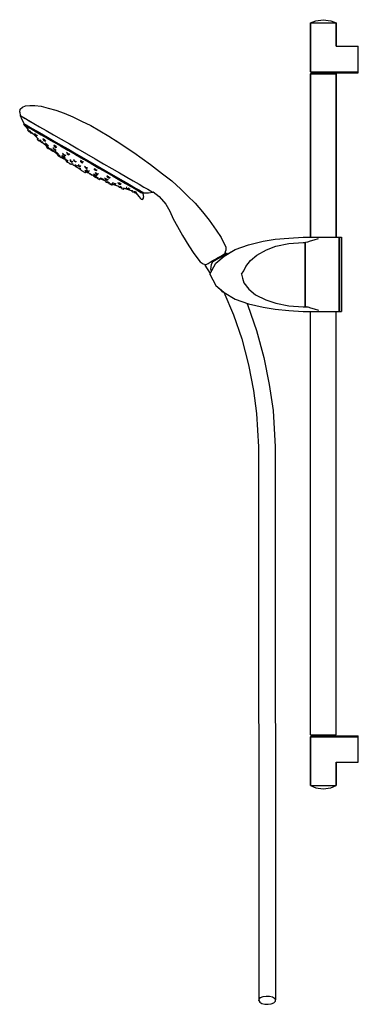
# Model space of a CAD drawing. Extents: x 0 to 319, y 0 to 928.
import ezdxf

# ---------------------------------------------------------------- set-up
doc = ezdxf.new("R2010")
doc.units = 0
doc.header["$MEASUREMENT"] = 0
doc.layers.get('0').update_dxf_attribs({"linetype": 'CONTINUOUS'})

msp = doc.modelspace()

# ---------------------------------------------------------------- linework, layer by layer
for p, q in [((274.14, 925.06), (279.14, 927.06)), ((274.14, 879.06), (274.14, 925.06)), ((274.14, 925.06), (274.14, 879.06)), ((274.14, 925.06), (274.54, 925.06)), ((274.54, 925.06), (275.74, 925.06)), ((275.74, 925.06), (277.64, 925.06)), ((277.64, 925.06), (280.14, 925.06)), ((279.14, 927.06), (286.14, 928.06)), ((280.14, 925.06), (283.04, 925.06)), ((283.04, 925.06), (286.14, 925.06)), ((286.14, 928.06), (293.14, 927.06)), ((286.14, 925.06), (289.24, 925.06)), ((289.24, 925.06), (292.14, 925.06)), ((292.14, 925.06), (294.64, 925.06)), ((293.14, 927.06), (298.14, 925.06)), ((294.64, 925.06), (296.54, 925.06)), ((296.54, 925.06), (297.74, 925.06)), ((297.74, 925.06), (298.14, 925.06)), ((298.14, 925.06), (298.14, 903.06)), ((298.14, 903.06), (298.14, 925.06)), ((298.14, 903.06), (319.14, 903.06)), ((319.14, 902.76), (319.14, 903.06)), ((319.14, 901.86), (319.14, 902.76)), ((319.14, 900.46), (319.14, 901.86)), ((319.14, 898.56), (319.14, 900.46)), ((319.14, 896.36), (319.14, 898.56)), ((319.14, 894.06), (319.14, 896.36)), ((319.14, 879.06), (319.14, 894.06)), ((274.14, 879.06), (274.54, 879.06)), ((274.14, 879.06), (275.14, 878.06)), ((274.14, 877.06), (275.14, 878.06)), ((274.14, 723.06), (274.14, 877.06)), ((274.14, 877.06), (274.14, 723.06)), ((274.14, 877.06), (274.54, 877.06)), ((274.54, 879.06), (275.74, 879.06)), ((274.54, 877.06), (275.74, 877.06)), ((275.14, 878.06), (275.54, 878.06)), ((275.54, 878.06), (276.64, 878.06)), ((275.74, 879.06), (277.64, 879.06)), ((275.74, 877.06), (277.64, 877.06)), ((276.64, 878.06), (278.34, 878.06)), ((277.64, 879.06), (280.14, 879.06)), ((277.64, 877.06), (280.14, 877.06)), ((278.34, 878.06), (280.64, 878.06)), ((280.14, 879.06), (283.04, 879.06)), ((280.14, 877.06), (283.04, 877.06)), ((280.64, 878.06), (283.34, 878.06)), ((283.04, 879.06), (286.14, 879.06)), ((283.04, 877.06), (286.14, 877.06)), ((283.34, 878.06), (286.14, 878.06)), ((286.14, 879.06), (289.24, 879.06)), ((286.14, 878.06), (288.94, 878.06)), ((286.14, 877.06), (289.24, 877.06)), ((288.94, 878.06), (291.64, 878.06)), ((289.24, 879.06), (292.14, 879.06)), ((289.24, 877.06), (292.14, 877.06)), ((291.64, 878.06), (293.94, 878.06)), ((292.14, 879.06), (293.94, 879.06)), ((292.14, 877.06), (294.64, 877.06)), ((293.94, 879.06), (319.14, 879.06)), ((293.94, 879.06), (294.94, 878.06)), ((293.94, 878.06), (295.64, 878.06)), ((294.64, 877.06), (296.54, 877.06)), ((294.94, 878.06), (319.14, 878.06)), ((294.94, 878.06), (298.04, 878.06)), ((295.64, 878.06), (296.74, 878.06)), ((296.54, 877.06), (297.74, 877.06)), ((296.74, 878.06), (297.14, 878.06)), ((297.14, 878.06), (298.14, 877.06)), ((297.14, 878.06), (319.14, 878.06)), ((297.14, 878.06), (298.04, 878.06)), ((297.74, 877.06), (298.14, 877.06)), ((298.14, 723.06), (298.14, 877.06)), ((298.14, 877.06), (298.14, 723.06)), ((319.14, 878.06), (319.14, 879.06)), ((0.47, 843.64), (2.46, 845.49)), ((2.46, 845.49), (5.41, 846.8)), ((5.41, 846.8), (9.38, 847.28)), ((9.38, 847.28), (14.13, 847.3)), ((14.13, 847.3), (20.08, 846.41)), ((20.08, 846.41), (26.66, 844.8)), ((26.66, 844.8), (33.83, 842.63)), ((-0.14, 840.99), (0.47, 843.64)), ((-0.14, 840.99), (0.21, 837.79)), ((0.21, 837.79), (0.38, 837.69)), ((0.21, 837.79), (0.38, 837.69)), ((0.21, 837.79), (0.81, 837.44)), ((0.38, 837.69), (1.78, 834.11)), ((0.38, 837.69), (1.78, 834.11)), ((0.57, 837.58), (0.99, 837.34)), ((0.57, 837.58), (0.99, 837.34)), ((0.57, 837.58), (0.81, 837.44)), ((0.57, 837.58), (0.81, 837.44)), ((0.81, 837.44), (2.46, 836.49)), ((0.99, 837.34), (2.63, 836.39)), ((2.46, 836.49), (5.06, 834.99)), ((2.63, 836.39), (5.23, 834.89)), ((33.83, 842.63), (41.68, 839.82)), ((41.68, 839.82), (49.85, 836.38)), ((49.85, 836.38), (58.27, 832.56)), ((1.78, 834.11), (4.13, 829.98)), ((3.63, 829.12), (4.13, 829.98)), ((3.63, 829.12), (7.58, 824.76)), ((3.63, 829.12), (4.24, 828.77)), ((4.13, 829.98), (4.74, 829.63)), ((4.24, 828.77), (5.62, 827.97)), ((4.74, 829.63), (6.12, 828.83)), ((5.06, 834.99), (8.61, 832.94)), ((5.23, 834.89), (8.78, 832.84)), ((5.62, 827.97), (8.05, 826.57)), ((6.12, 828.83), (8.55, 827.43)), ((8.05, 826.57), (11.16, 824.77)), ((8.55, 827.43), (11.66, 825.63)), ((8.61, 832.94), (8.78, 832.84)), ((8.61, 832.94), (13.2, 830.29)), ((8.78, 832.84), (10.41, 831.9)), ((8.78, 832.84), (10.41, 831.9)), ((13.2, 830.29), (18.65, 827.14)), ((18.65, 827.14), (24.72, 823.64)), ((58.27, 832.56), (66.83, 828.19)), ((66.83, 828.19), (83.81, 818.39)), ((7.34, 823.78), (8.08, 824.47)), ((7.34, 823.78), (8, 824.4)), ((7.34, 823.78), (8.7, 822.31)), ((7.58, 824.76), (8, 824.39)), ((8.7, 822.31), (9.08, 822.66)), ((8.86, 822.9), (9.57, 823.57)), ((8.86, 822.9), (9.31, 822.64)), ((8.86, 822.9), (10.16, 821.47)), ((9.08, 822.66), (10.16, 821.47)), ((9.31, 822.64), (10.04, 823.34)), ((9.31, 822.64), (10.61, 821.21)), ((10.16, 821.47), (10.26, 821.56)), ((10.16, 821.47), (10.61, 821.21)), ((10.61, 821.21), (11.49, 822.04)), ((11.1, 821.67), (12.56, 820.38)), ((11.16, 824.77), (15.32, 822.37)), ((11.66, 825.63), (15.82, 823.23)), ((12.56, 820.38), (17.07, 816.16)), ((12.56, 820.38), (17.07, 816.16)), ((13.77, 820.07), (14.47, 820.78)), ((13.77, 820.07), (14.63, 819.57)), ((13.77, 820.07), (14.91, 818.73)), ((14.63, 819.57), (15.34, 820.28)), ((14.63, 819.57), (15.77, 818.23)), ((14.91, 818.73), (15.77, 818.23)), ((15.32, 822.37), (20.17, 819.57)), ((15.77, 818.23), (16.64, 819.1)), ((15.82, 823.23), (20.67, 820.43)), ((20.17, 819.57), (25.71, 816.37)), ((20.67, 820.43), (26.21, 817.23)), ((24.72, 823.64), (31.64, 819.64)), ((26.21, 817.23), (32.36, 813.68)), ((28.71, 821.33), (31.73, 819.59)), ((28.71, 821.33), (31.73, 819.59)), ((31.64, 819.64), (38.92, 815.44)), ((31.64, 819.64), (31.73, 819.59)), ((31.73, 819.59), (39.01, 815.39)), ((83.81, 818.39), (91.87, 813.16)), ((16.38, 815.38), (17.15, 816.24)), ((16.38, 815.38), (17.07, 816.16)), ((16.38, 815.38), (17.07, 816.16)), ((16.38, 815.38), (16.61, 815.25)), ((16.38, 815.38), (17.86, 814.06)), ((16.61, 815.25), (17.45, 816.2)), ((16.61, 815.25), (18.08, 813.93)), ((17.86, 814.06), (17.89, 814.1)), ((17.86, 814.06), (18.08, 813.93)), ((18.08, 813.93), (18.85, 814.79)), ((18.74, 814.66), (19.23, 814.24)), ((18.93, 813.91), (19.73, 814.83)), ((18.93, 813.91), (19.73, 814.83)), ((18.93, 813.91), (19.23, 814.24)), ((18.93, 813.91), (19.6, 813.53)), ((18.93, 813.91), (20.29, 812.65)), ((19.6, 813.53), (20.27, 814.31)), ((19.6, 813.53), (20.96, 812.27)), ((20.29, 812.65), (20.37, 812.74)), ((20.29, 812.65), (20.96, 812.27)), ((20.96, 812.27), (21.71, 813.13)), ((21.21, 812.56), (24.38, 809.86)), ((21.72, 815.48), (22.39, 816.21)), ((21.72, 815.48), (22.95, 814.77)), ((21.72, 815.48), (22.6, 814.29)), ((22.6, 814.29), (23.82, 813.58)), ((22.95, 814.77), (23.61, 815.5)), ((22.95, 814.77), (23.82, 813.58)), ((23.82, 813.58), (24.67, 814.51)), ((23.82, 813.58), (24.67, 814.51)), ((24.09, 810.93), (24.91, 811.92)), ((24.09, 810.93), (25.15, 810.32)), ((24.09, 810.93), (25.23, 809.8)), ((24.38, 809.86), (25.85, 808.75)), ((25.15, 810.32), (25.74, 811.05)), ((25.15, 810.32), (26.29, 809.19)), ((25.23, 809.8), (26.29, 809.19)), ((25.23, 807.94), (25.88, 808.79)), ((25.23, 807.94), (26.83, 806.73)), ((25.71, 816.37), (31.86, 812.82)), ((26.06, 807.46), (26.71, 808.32)), ((26.29, 809.19), (27.01, 810.07)), ((26.51, 807.2), (27.22, 808.15)), ((31.5, 806.65), (32.13, 807.48)), ((31.86, 812.82), (38.44, 809.02)), ((32.19, 809.43), (32.8, 810.2)), ((32.19, 809.43), (33.69, 808.57)), ((32.19, 809.43), (32.72, 808.45)), ((32.36, 813.68), (38.94, 809.88)), ((32.72, 808.45), (34.22, 807.58)), ((33.69, 808.57), (34.3, 809.33)), ((33.69, 808.57), (34.22, 807.58)), ((34.22, 807.58), (35.03, 808.58)), ((38.44, 809.02), (45.37, 805.02)), ((38.92, 815.44), (46.71, 810.94)), ((38.94, 809.88), (45.87, 805.88)), ((39.01, 815.39), (46.71, 810.94)), ((46.71, 810.94), (54.68, 806.34)), ((89.82, 814.4), (89.89, 814.53)), ((89.84, 814.44), (89.89, 814.53)), ((89.89, 814.53), (107.38, 802.82)), ((26.06, 807.46), (26.51, 807.2)), ((26.06, 807.46), (27.6, 806.29)), ((26.51, 807.2), (28.05, 806.03)), ((26.83, 806.73), (26.9, 806.82)), ((26.9, 806.82), (27.6, 806.29)), ((27.6, 806.29), (27.64, 806.34)), ((27.6, 806.29), (28.05, 806.03)), ((28.05, 806.03), (28.68, 806.87)), ((28.55, 806.7), (29.23, 806.19)), ((28.94, 805.8), (29.58, 806.68)), ((28.94, 805.8), (29.23, 806.19)), ((28.94, 805.8), (29.81, 805.3)), ((28.94, 805.8), (30.31, 804.73)), ((29.81, 805.3), (30.4, 806.11)), ((29.81, 805.3), (31.17, 804.23)), ((30.31, 804.73), (30.36, 804.8)), ((30.31, 804.73), (31.17, 804.23)), ((31.17, 804.23), (31.8, 805.08)), ((31.41, 804.54), (31.45, 804.51)), ((31.45, 804.51), (37.17, 800.42)), ((31.5, 806.65), (32.88, 805.86)), ((31.5, 806.65), (32.33, 805.7)), ((32.33, 805.7), (33.7, 804.91)), ((32.88, 805.86), (33.37, 806.51)), ((32.88, 805.86), (33.7, 804.91)), ((33.68, 803.06), (34.33, 804)), ((33.68, 803.06), (34.9, 802.36)), ((33.68, 803.06), (34.77, 802.15)), ((33.7, 804.91), (34.39, 805.81)), ((34.77, 802.15), (34.84, 802.25)), ((34.77, 802.15), (35.99, 801.44)), ((34.9, 802.36), (35.48, 803.18)), ((34.9, 802.36), (35.99, 801.44)), ((35.57, 800.33), (36.12, 801.19)), ((35.57, 800.33), (37.25, 799.26)), ((35.99, 801.44), (36.61, 802.33)), ((36.7, 799.68), (37.29, 800.61)), ((36.7, 799.68), (37.36, 799.29)), ((36.7, 799.68), (38.26, 798.68)), ((37.25, 799.26), (37.28, 799.31)), ((37.25, 799.26), (37.47, 799.13)), ((37.36, 799.29), (37.96, 800.23)), ((37.36, 799.29), (38.92, 798.3)), ((38.26, 798.68), (38.92, 798.3)), ((38.92, 798.3), (39.45, 799.13)), ((39.11, 798.29), (39.45, 798.83)), ((39.11, 798.29), (40.44, 797.42)), ((39.31, 798.91), (42.84, 796.61)), ((39.94, 799.45), (40.63, 800.48)), ((39.94, 799.45), (41.44, 798.58)), ((39.94, 799.45), (40.68, 798.74)), ((40.66, 801.36), (41.24, 802.2)), ((40.66, 801.36), (42.27, 800.44)), ((40.66, 801.36), (41.11, 800.63)), ((40.68, 798.74), (40.77, 798.87)), ((40.68, 798.74), (42.18, 797.87)), ((41.11, 800.63), (42.71, 799.71)), ((41.44, 798.58), (42, 799.42)), ((41.44, 798.58), (42.18, 797.87)), ((42.18, 797.87), (42.79, 798.79)), ((42.27, 800.44), (42.67, 801.03)), ((42.27, 800.44), (42.71, 799.71)), ((42.71, 799.71), (43.35, 800.64)), ((44.45, 802.36), (45, 803.15)), ((44.45, 802.36), (46.12, 801.39)), ((44.45, 802.36), (44.58, 801.6)), ((44.58, 801.6), (46.26, 800.63)), ((45.37, 805.02), (52.56, 800.87)), ((45.87, 805.88), (53.06, 801.73)), ((46.12, 801.39), (46.67, 802.19)), ((46.12, 801.39), (46.26, 800.63)), ((46.26, 800.63), (47, 801.72)), ((52.56, 800.87), (59.92, 796.62)), ((53.06, 801.73), (60.42, 797.48)), ((54.68, 806.34), (62.82, 801.64)), ((62.82, 801.64), (70.96, 796.94)), ((107.38, 802.82), (123.23, 791.47)), ((40.44, 797.42), (40.78, 797.97)), ((40.44, 797.42), (41.49, 796.81)), ((41.49, 796.81), (41.8, 797.3)), ((42.62, 796.26), (43.22, 797.23)), ((42.62, 796.26), (44, 795.46)), ((42.62, 796.26), (43.63, 795.57)), ((43.63, 795.57), (43.68, 795.65)), ((43.63, 795.57), (45.01, 794.78)), ((43.9, 794.26), (43.98, 795.37)), ((43.9, 794.26), (43.98, 794.22)), ((43.98, 794.22), (44.2, 794.09)), ((44, 795.46), (44.56, 796.37)), ((44, 795.46), (45.01, 794.78)), ((44.2, 794.09), (44.57, 793.88)), ((44.57, 793.88), (45.01, 793.62)), ((45.01, 794.78), (45.54, 795.64)), ((45.01, 793.62), (45.53, 793.32)), ((45.53, 793.32), (46.12, 792.98)), ((46.12, 792.98), (46.71, 792.64)), ((46.71, 792.64), (47.23, 792.34)), ((47.23, 792.34), (47.67, 792.08)), ((47.31, 795.19), (47.97, 796.24)), ((47.31, 795.19), (48.99, 794.23)), ((47.31, 795.19), (47.64, 794.72)), ((47.64, 794.72), (49.31, 793.76)), ((47.67, 792.08), (48.04, 791.87)), ((48.04, 791.87), (48.26, 791.74)), ((48.26, 791.74), (48.33, 791.7)), ((48.33, 791.7), (49.48, 792.48)), ((48.99, 794.23), (49.51, 795.06)), ((48.99, 794.23), (49.31, 793.76)), ((49.31, 793.76), (49.91, 794.72)), ((49.38, 792.48), (50.29, 791.93)), ((49.95, 791.34), (50.31, 791.97)), ((49.95, 791.34), (50.14, 791.24)), ((50.14, 791.24), (50.64, 790.95)), ((50.64, 790.95), (51.47, 790.47)), ((50.95, 795.43), (51.47, 796.27)), ((50.95, 795.43), (52.67, 794.43)), ((50.95, 795.43), (50.97, 794.94)), ((50.97, 794.94), (52.68, 793.95)), ((51.47, 790.47), (52.57, 789.83)), ((51.98, 790.85), (52.45, 791.66)), ((51.98, 790.85), (53.7, 789.86)), ((51.98, 790.85), (52.16, 790.65)), ((52.16, 790.65), (52.2, 790.71)), ((52.16, 790.65), (53.88, 789.66)), ((52.57, 789.83), (53.82, 789.11)), ((52.67, 794.43), (53.04, 795.05)), ((52.67, 794.43), (52.68, 793.95)), ((52.68, 793.95), (53.27, 794.91)), ((53.7, 789.86), (54.28, 790.85)), ((53.7, 789.86), (53.88, 789.66)), ((53.82, 789.11), (55.15, 788.34)), ((53.88, 789.66), (54.47, 790.67)), ((55.16, 790.38), (55.29, 790.59)), ((55.16, 790.38), (56.9, 789.38)), ((55.29, 790.59), (55.9, 791.66)), ((55.29, 790.59), (57.02, 789.59)), ((56.9, 789.38), (57.64, 790.66)), ((56.9, 789.38), (57.02, 789.59)), ((57.02, 789.59), (57.64, 790.66)), ((57.38, 794.21), (58.15, 795.56)), ((57.38, 794.21), (57.67, 794.72)), ((57.38, 794.21), (59.11, 793.21)), ((57.67, 794.72), (58.15, 795.56)), ((57.67, 794.72), (59.4, 793.72)), ((59.11, 793.21), (59.4, 793.72)), ((59.4, 793.72), (59.89, 794.56)), ((59.92, 796.62), (67.28, 792.37)), ((60.42, 797.48), (67.78, 793.23)), ((61.23, 789.01), (61.77, 790.01)), ((61.23, 789.01), (61.66, 789.24)), ((61.23, 789.01), (62.95, 788.02)), ((61.66, 789.24), (62, 789.87)), ((61.66, 789.24), (63.38, 788.25)), ((63.38, 788.25), (63.85, 789.13)), ((67.28, 792.37), (74.47, 788.22)), ((67.78, 793.23), (74.97, 789.08)), ((70.96, 796.94), (78.93, 792.34)), ((74.97, 789.08), (81.9, 785.08)), ((78.93, 792.34), (86.64, 787.89)), ((78.93, 792.34), (86.72, 787.84)), ((78.93, 792.34), (86.64, 787.89)), ((123.23, 791.47), (134.46, 782.91)), ((55.15, 788.34), (56.48, 787.58)), ((56.48, 787.58), (57.11, 787.21)), ((57.07, 786.66), (57.19, 788.12)), ((57.07, 786.66), (57.16, 786.6)), ((57.07, 786.66), (57.13, 786.62)), ((57.13, 786.62), (57.36, 786.49)), ((57.16, 786.6), (57.36, 786.49)), ((57.18, 786.59), (57.37, 786.48)), ((57.36, 786.49), (57.7, 786.29)), ((57.36, 786.49), (57.72, 786.28)), ((57.37, 786.48), (57.5, 786.41)), ((57.7, 786.29), (57.81, 786.23)), ((57.72, 786.28), (58.17, 786.02)), ((58.17, 786.02), (58.71, 785.71)), ((58.71, 785.71), (59.28, 785.38)), ((58.77, 785.68), (59.28, 785.38)), ((59.28, 785.38), (59.85, 785.05)), ((59.28, 785.38), (59.84, 785.06)), ((59.84, 785.06), (60.39, 784.74)), ((59.85, 785.05), (60, 784.97)), ((60.39, 784.74), (60.86, 784.47)), ((60.84, 784.48), (61.2, 784.27)), ((60.86, 784.47), (61.2, 784.27)), ((61.2, 784.27), (61.4, 784.16)), ((61.2, 784.27), (61.43, 784.14)), ((61.4, 784.16), (61.5, 784.1)), ((61.41, 784.15), (61.48, 784.11)), ((61.43, 784.14), (61.5, 784.1)), ((61.5, 784.1), (62.42, 784.73)), ((61.5, 784.1), (62.41, 784.73)), ((61.56, 785.22), (62.08, 786.16)), ((61.56, 785.22), (62.27, 784.92)), ((61.56, 785.22), (63.16, 784.3)), ((62.27, 784.92), (62.8, 785.88)), ((62.27, 784.92), (63.87, 783.99)), ((62.75, 786), (63.29, 787)), ((62.75, 786), (63.32, 785.95)), ((62.75, 786), (64.42, 785.03)), ((62.95, 788.02), (63.38, 788.25)), ((63.16, 784.3), (63.2, 784.38)), ((63.16, 784.3), (63.87, 783.99)), ((63.32, 785.95), (63.78, 786.82)), ((63.32, 785.95), (64.99, 784.99)), ((63.87, 783.99), (64.34, 784.84)), ((63.94, 784.13), (64.01, 784.1)), ((64.01, 784.1), (69.57, 781.26)), ((64.42, 785.03), (64.99, 784.99)), ((64.99, 784.99), (65.58, 786.08)), ((65.79, 782.78), (65.96, 783.11)), ((65.79, 782.78), (67.16, 781.99)), ((67.16, 781.99), (67.38, 782.39)), ((67.16, 781.99), (67.38, 782.39)), ((67.16, 781.99), (68.26, 781.46)), ((68.26, 781.46), (68.46, 781.83)), ((69.3, 780.75), (69.77, 781.62)), ((69.3, 780.75), (70.36, 780.14)), ((69.3, 780.75), (70.72, 780.04)), ((69.88, 781.88), (70.37, 782.87)), ((69.88, 781.88), (70.86, 781.6)), ((69.88, 781.88), (71.38, 781.01)), ((70.23, 786.79), (70.8, 787.98)), ((70.23, 786.79), (70.95, 787.05)), ((70.23, 786.79), (71.9, 785.82)), ((70.36, 780.14), (70.39, 780.2)), ((70.36, 780.14), (71.78, 779.43)), ((70.72, 780.04), (71.21, 780.96)), ((70.72, 780.04), (71.78, 779.43)), ((70.86, 781.6), (71.31, 782.49)), ((70.86, 781.6), (72.36, 780.73)), ((70.95, 787.05), (71.37, 787.93)), ((70.95, 787.05), (72.63, 786.09)), ((71.21, 783.26), (71.69, 784.28)), ((71.21, 783.26), (72.06, 783.24)), ((71.21, 783.26), (72.81, 782.33)), ((71.38, 781.01), (71.45, 781.15)), ((71.38, 781.01), (72.36, 780.73)), ((71.78, 779.43), (72.28, 780.38)), ((71.88, 779.27), (72.22, 779.92)), ((71.88, 779.27), (72.22, 779.92)), ((71.9, 785.82), (72.63, 786.09)), ((72.06, 783.24), (72.37, 783.89)), ((72.06, 783.24), (72.37, 783.89)), ((72.06, 783.24), (73.66, 782.31)), ((72.07, 779.98), (72.57, 779.73)), ((72.36, 780.73), (72.91, 781.84)), ((72.57, 779.73), (73.73, 779.2)), ((72.63, 786.09), (73.04, 786.96)), ((72.81, 782.33), (73.66, 782.31)), ((73.66, 782.31), (74.1, 783.23)), ((74.47, 788.22), (81.4, 784.22)), ((81.4, 784.22), (87.98, 780.42)), ((81.9, 785.08), (88.48, 781.28)), ((82.26, 779.84), (82.73, 781.04)), ((82.26, 779.84), (83.39, 779.88)), ((82.26, 779.84), (83.76, 778.98)), ((83.39, 779.88), (83.74, 780.79)), ((83.39, 779.88), (84.89, 779.01)), ((84.89, 779.01), (85.24, 779.92)), ((86.72, 787.84), (94, 783.64)), ((87.98, 780.42), (94.13, 776.87)), ((88.48, 781.28), (94.63, 777.73)), ((93.95, 783.67), (100.75, 779.74)), ((93.95, 783.67), (100.75, 779.74)), ((94, 783.64), (100.93, 779.64)), ((100.75, 779.74), (106.9, 776.19)), ((100.93, 779.64), (106.99, 776.14)), ((134.46, 782.91), (143.23, 776.11)), ((71.88, 779.27), (72.54, 778.89)), ((72.54, 778.89), (72.91, 779.6)), ((72.54, 778.89), (73.34, 778.47)), ((73.32, 778.43), (73.79, 779.32)), ((73.32, 778.43), (73.55, 778.3)), ((73.32, 778.43), (75.08, 777.52)), ((73.55, 778.3), (75.31, 777.39)), ((75.08, 777.52), (75.59, 778.49)), ((75.08, 777.52), (75.31, 777.39)), ((75.31, 777.39), (75.81, 778.35)), ((75.77, 778.28), (80.99, 775.91)), ((76.07, 778.31), (76.52, 779.28)), ((76.07, 778.31), (77.29, 777.6)), ((76.07, 778.31), (77.4, 777.82)), ((77.29, 777.6), (77.34, 777.71)), ((77.29, 777.6), (78.63, 777.11)), ((77.4, 777.82), (77.83, 778.73)), ((77.4, 777.82), (78.63, 777.11)), ((78.63, 777.11), (79.11, 778.15)), ((80.21, 778.06), (80.65, 779.11)), ((80.21, 778.06), (81.58, 777.26)), ((80.21, 778.06), (81.45, 777.82)), ((80.89, 775.53), (81.31, 776.49)), ((80.89, 775.53), (81.04, 775.88)), ((80.89, 775.53), (81.75, 775.03)), ((80.89, 775.53), (82.5, 774.88)), ((80.99, 775.91), (81.04, 775.88)), ((81.45, 777.82), (81.76, 778.57)), ((81.45, 777.82), (82.82, 777.02)), ((81.58, 777.26), (82.82, 777.02)), ((81.75, 775.03), (81.79, 775.11)), ((81.75, 775.03), (83.36, 774.38)), ((82.5, 774.88), (82.9, 775.8)), ((82.5, 774.88), (82.9, 775.8)), ((82.5, 774.88), (83.36, 774.38)), ((82.82, 777.02), (83.22, 777.98)), ((83.36, 774.38), (83.8, 775.37)), ((83.56, 774.82), (84.34, 774.49)), ((83.76, 778.98), (84.89, 779.01)), ((84.01, 773.72), (84.47, 774.8)), ((84.01, 773.72), (84.34, 774.49)), ((84.01, 773.72), (84.46, 773.46)), ((84.01, 773.72), (85.79, 772.98)), ((84.46, 773.46), (84.49, 773.52)), ((84.46, 773.46), (86.24, 772.72)), ((84.46, 773.46), (85.27, 773.12)), ((85.23, 773.02), (85.27, 773.12)), ((85.23, 773.02), (87.07, 772.24)), ((85.79, 772.98), (86.26, 774.07)), ((85.79, 772.98), (86.24, 772.72)), ((86.24, 772.72), (86.67, 773.71)), ((87.07, 772.24), (87.49, 773.22)), ((87.47, 773.17), (89.16, 772.46)), ((87.63, 773.77), (88.03, 774.85)), ((87.63, 773.77), (88.68, 773.17)), ((87.63, 773.77), (89.18, 773.35)), ((88.68, 773.17), (90.23, 772.75)), ((89.16, 772.46), (93.08, 771.06)), ((89.18, 773.35), (89.51, 774.23)), ((89.18, 773.35), (90.23, 772.75)), ((90.23, 772.75), (90.68, 773.95)), ((92.66, 773.84), (93.05, 775.04)), ((92.66, 773.84), (93.89, 773.13)), ((92.66, 773.84), (94.13, 773.67)), ((92.96, 770.7), (93.33, 771.78)), ((92.96, 770.7), (93.08, 771.06)), ((92.96, 770.7), (93.62, 770.32)), ((92.96, 770.7), (94.73, 770.15)), ((93.62, 770.32), (93.66, 770.43)), ((93.89, 773.13), (95.35, 772.97)), ((94.13, 776.87), (99.67, 773.67)), ((94.13, 773.67), (94.43, 774.61)), ((94.13, 773.67), (95.35, 772.97)), ((94.63, 777.73), (100.17, 774.53)), ((94.73, 770.15), (95.19, 771.48)), ((95.35, 772.97), (95.65, 773.91)), ((95.39, 769.77), (95.79, 770.92)), ((99.67, 773.67), (104.52, 770.87)), ((100.17, 774.53), (105.02, 771.73)), ((100.72, 769.19), (101.04, 770.38)), ((104.52, 770.87), (108.68, 768.47)), ((105.02, 771.73), (109.18, 769.33)), ((106.9, 776.19), (110.43, 774.15)), ((106.9, 776.19), (110.43, 774.15)), ((106.99, 776.14), (112.44, 772.99)), ((112.44, 772.99), (117.03, 770.34)), ((143.23, 776.11), (151.82, 768.39)), ((93.62, 770.32), (95.39, 769.77)), ((94.73, 770.15), (95.39, 769.77)), ((95.54, 770.19), (96.14, 769.97)), ((95.83, 769.04), (96.19, 770.13)), ((95.83, 769.04), (96.14, 769.97)), ((95.83, 769.04), (96.06, 768.91)), ((95.83, 769.04), (97.72, 768.42)), ((96.06, 768.91), (96.07, 768.96)), ((96.06, 768.91), (97.94, 768.29)), ((97.72, 768.42), (98.11, 769.62)), ((97.72, 768.42), (97.94, 768.29)), ((97.94, 768.29), (98.3, 769.39)), ((98.27, 769.28), (104.18, 767.48)), ((100.72, 769.19), (101.58, 768.69)), ((100.72, 769.19), (102.44, 768.87)), ((101.58, 768.69), (103.31, 768.37)), ((102.44, 768.87), (102.7, 769.84)), ((102.44, 768.87), (103.31, 768.37)), ((103.31, 768.37), (103.57, 769.34)), ((104.18, 767.48), (106.03, 766.86)), ((105.87, 766.21), (106.15, 767.38)), ((105.87, 766.21), (106.03, 766.86)), ((105.87, 766.21), (106.32, 765.95)), ((105.87, 766.21), (107.77, 765.8)), ((106.32, 765.95), (106.35, 766.07)), ((106.32, 765.95), (108.22, 765.54)), ((106.32, 765.95), (107.9, 765.61)), ((107.77, 765.8), (108, 766.78)), ((107.77, 765.8), (108.22, 765.54)), ((107.79, 765.11), (107.9, 765.61)), ((107.79, 765.11), (109.4, 764.74)), ((107.79, 765.11), (109.74, 764.66)), ((108.22, 765.54), (108.44, 766.49)), ((108.34, 766.04), (112.16, 761.35)), ((108.68, 768.47), (111.8, 766.67)), ((109.18, 769.33), (112.3, 767.53)), ((109.4, 764.74), (112.2, 761.3)), ((109.74, 764.66), (109.96, 765.65)), ((111.8, 766.67), (114.22, 765.27)), ((112.16, 761.35), (113.68, 759.5)), ((112.2, 761.3), (113.68, 759.5)), ((112.3, 767.53), (114.72, 766.13)), ((114.22, 765.27), (115.61, 764.47)), ((114.72, 766.13), (116.11, 765.33)), ((115.61, 764.47), (116.21, 764.12)), ((116.11, 765.33), (116.71, 764.98)), ((116.12, 764.17), (116.68, 760.74)), ((116.13, 764.14), (116.21, 764.12)), ((116.21, 764.12), (116.71, 764.98)), ((116.71, 764.98), (121.46, 765.01)), ((117.03, 770.34), (120.58, 768.29)), ((120.58, 768.29), (123.18, 766.79)), ((121.46, 765.01), (125.26, 765.59)), ((123.18, 766.79), (124.83, 765.84)), ((124.83, 765.84), (125.43, 765.49)), ((125.26, 765.59), (125.43, 765.49)), ((125.43, 765.49), (125.89, 765.69)), ((125.8, 765.65), (131.23, 761.33)), ((131.23, 761.33), (137.66, 754.27)), ((151.82, 768.39), (158.24, 761.91)), ((158.24, 761.91), (165.27, 755.08)), ((113.68, 759.5), (114.42, 758.91)), ((114.42, 758.91), (115.39, 758.66)), ((115.39, 758.66), (116.03, 758.96)), ((116.03, 758.96), (116.53, 759.74)), ((116.53, 759.74), (116.68, 760.74)), ((137.66, 754.27), (141.39, 747.73)), ((165.27, 755.08), (172.26, 747)), ((141.39, 747.73), (144.45, 740.42)), ((172.26, 747), (178.47, 739.14)), ((144.45, 740.42), (148.5, 733.24)), ((148.5, 733.24), (153.36, 724.66)), ((178.47, 739.14), (185.21, 729.82)), ((153.36, 724.66), (159.27, 714.89)), ((185.21, 729.82), (189.98, 722.68)), ((159.27, 714.89), (164.04, 707.75)), ((189.98, 722.68), (194.14, 713.7)), ((203.04, 711.56), (215.54, 715.86)), ((215.54, 715.86), (229.54, 719.16)), ((229.54, 719.16), (240.74, 721.06)), ((240.74, 721.06), (253.54, 722.16)), ((241.34, 714.56), (253.54, 716.96)), ((253.54, 722.16), (267.14, 723.06)), ((253.54, 716.96), (267.14, 718.06)), ((267.14, 723.06), (286.14, 723.06)), ((267.14, 718.06), (269.14, 718.06)), ((269.14, 718.06), (269.74, 718.26)), ((269.14, 688.06), (269.14, 718.06)), ((269.14, 718.06), (269.14, 688.06)), ((269.74, 718.26), (271.44, 718.76)), ((271.44, 718.76), (274.14, 719.56)), ((274.14, 719.56), (277.64, 720.56)), ((277.64, 720.56), (281.74, 721.76)), ((286.14, 723.06), (301.14, 723.06)), ((301.14, 688.06), (301.14, 723.06)), ((301.14, 723.06), (303.14, 723.06)), ((301.14, 723.06), (301.14, 688.06)), ((303.14, 688.06), (303.14, 723.06)), ((303.14, 723.06), (303.14, 688.06)), ((164.04, 707.75), (169.92, 699.74)), ((189.4, 705.3), (191.48, 706.5)), ((189.7, 704.55), (192.21, 706)), ((191.48, 706.5), (193.12, 707.45)), ((192.21, 706), (194.12, 707.1)), ((192.64, 705.06), (203.04, 711.56)), ((193.12, 707.45), (194.08, 708)), ((193.21, 707.5), (194.3, 710.37)), ((193.21, 707.5), (194.08, 708)), ((194.08, 708), (194.42, 708.2)), ((194.12, 707.1), (195.33, 707.8)), ((194.14, 713.7), (194.3, 710.37)), ((194.42, 708.2), (194.79, 707.49)), ((194.79, 707.49), (195.33, 707.8)), ((195.33, 707.8), (195.76, 708.05)), ((195.76, 708.05), (196.2, 707.29)), ((196.2, 707.29), (203.04, 711.56)), ((217.34, 701.16), (223.34, 706.06)), ((223.34, 706.06), (232.44, 711.16)), ((232.44, 711.16), (241.34, 714.56)), ((169.92, 699.74), (172.73, 698)), ((172.73, 698), (175.7, 697.39)), ((174.5, 696.7), (174.85, 696.9)), ((174.5, 696.7), (179.56, 688.87)), ((174.85, 696.9), (175.8, 697.45)), ((174.85, 696.9), (175.7, 697.39)), ((175.8, 697.45), (177.45, 698.4)), ((177.45, 698.4), (179.53, 699.6)), ((179.14, 688.06), (184.68, 698.47)), ((179.53, 699.6), (181.86, 700.95)), ((180.17, 692.47), (180.76, 697.43)), ((180.76, 697.43), (181.99, 700.1)), ((181.86, 700.95), (184.46, 702.45)), ((181.99, 700.1), (183.64, 701.05)), ((183.64, 701.05), (186.76, 702.85)), ((184.46, 702.45), (187.06, 703.95)), ((184.68, 698.47), (192.64, 705.06)), ((186.76, 702.85), (189.7, 704.55)), ((186.97, 702.98), (188.83, 704.05)), ((186.97, 702.98), (188.83, 704.05)), ((187.06, 703.95), (189.4, 705.3)), ((213.04, 695.46), (217.34, 701.16)), ((179.14, 688.06), (179.56, 688.87)), ((179.14, 688.06), (184.68, 677.66)), ((180.17, 692.47), (180.45, 690.52)), ((209.14, 688.06), (211.34, 691.26)), ((209.14, 688.06), (209.84, 684.56)), ((211.34, 691.26), (213.04, 695.46)), ((269.14, 658.06), (269.14, 688.06)), ((269.14, 688.06), (269.14, 658.06)), ((301.14, 653.06), (301.14, 688.06)), ((301.14, 688.06), (301.14, 653.06)), ((303.14, 653.06), (303.14, 688.06)), ((303.14, 688.06), (303.14, 653.06)), ((184.68, 677.66), (189.25, 673.87)), ((184.68, 677.66), (192.64, 671.06)), ((209.84, 684.56), (211.24, 679.96)), ((210.41, 682.68), (210.76, 682.07)), ((210.62, 681.99), (210.76, 682.07)), ((211.24, 679.96), (215.94, 673.96)), ((189.25, 673.87), (190.8, 671.47)), ((190.8, 671.47), (191.15, 671.67)), ((191.15, 671.67), (191.6, 671.93)), ((191.6, 671.93), (192.33, 671.32)), ((192.33, 671.32), (201.49, 649.98)), ((192.64, 671.06), (203.04, 664.56)), ((215.94, 673.96), (222.34, 668.86)), ((222.34, 668.86), (232.04, 663.86)), ((203.04, 664.56), (215.54, 660.26)), ((213.89, 660.83), (214.89, 658.67)), ((215.54, 660.26), (229.54, 656.96)), ((232.04, 663.86), (241.34, 660.76)), ((241.34, 660.76), (253.54, 658.46)), ((201.49, 649.98), (209.39, 627.18)), ((214.89, 658.67), (223.29, 635.19)), ((229.54, 656.96), (240.74, 655.06)), ((240.74, 655.06), (253.54, 653.96)), ((253.54, 658.46), (267.14, 657.36)), ((253.54, 653.96), (267.14, 653.06)), ((267.14, 657.36), (271.44, 657.36)), ((267.14, 653.06), (274.14, 653.06)), ((267.14, 653.06), (286.14, 653.06)), ((269.14, 658.06), (269.74, 657.86)), ((269.74, 657.86), (271.44, 657.36)), ((271.44, 657.36), (274.14, 656.56)), ((274.14, 656.56), (277.64, 655.56)), ((274.14, 254.06), (274.14, 653.06)), ((277.64, 655.56), (281.74, 654.36)), ((286.14, 653.06), (301.14, 653.06)), ((298.14, 254.06), (298.14, 653.06)), ((298.14, 653.06), (301.14, 653.06)), ((301.14, 653.06), (303.14, 653.06)), ((223.29, 635.19), (230.09, 609.48)), ((209.39, 627.18), (215.59, 602.78)), ((230.09, 609.48), (235.19, 584.08)), ((215.59, 602.78), (220.19, 578.58)), ((220.19, 578.58), (223.09, 556.88)), ((235.19, 584.08), (238.89, 559.68)), ((223.09, 556.88), (224.89, 525.28)), ((238.89, 559.68), (240.89, 525.28)), ((224.89, 525.28), (225.29, 3.37)), ((224.89, 525.28), (225.29, 3.37)), ((240.89, 525.28), (241.19, 4.31)), ((240.89, 525.28), (241.19, 4.31)), ((274.14, 254.06), (275.14, 253.06)), ((274.14, 254.06), (274.54, 254.06)), ((274.14, 252.06), (275.14, 253.06)), ((274.14, 206.06), (274.14, 252.06)), ((274.14, 252.06), (274.54, 252.06)), ((274.14, 252.06), (274.14, 206.06)), ((274.54, 254.06), (275.74, 254.06)), ((274.54, 252.06), (275.74, 252.06)), ((275.14, 253.06), (275.54, 253.06)), ((275.54, 253.06), (276.64, 253.06)), ((275.74, 254.06), (277.64, 254.06)), ((275.74, 252.06), (277.64, 252.06)), ((276.64, 253.06), (278.34, 253.06)), ((277.64, 254.06), (280.14, 254.06)), ((277.64, 252.06), (280.14, 252.06)), ((278.34, 253.06), (280.64, 253.06)), ((280.14, 254.06), (283.04, 254.06)), ((280.14, 252.06), (283.04, 252.06)), ((280.64, 253.06), (283.34, 253.06)), ((283.04, 254.06), (286.14, 254.06)), ((283.04, 252.06), (286.14, 252.06)), ((283.34, 253.06), (286.14, 253.06)), ((286.14, 254.06), (289.24, 254.06)), ((286.14, 253.06), (288.94, 253.06)), ((286.14, 252.06), (289.24, 252.06)), ((288.94, 253.06), (291.64, 253.06)), ((289.24, 254.06), (292.14, 254.06)), ((289.24, 252.06), (292.14, 252.06)), ((291.64, 253.06), (293.94, 253.06)), ((292.14, 254.06), (294.64, 254.06)), ((292.14, 252.06), (293.94, 252.06)), ((293.94, 252.06), (294.94, 253.06)), ((293.94, 253.06), (294.94, 253.06)), ((293.94, 252.06), (319.14, 252.06)), ((294.64, 254.06), (296.54, 254.06)), ((294.94, 253.06), (319.14, 253.06)), ((296.54, 254.06), (297.74, 254.06)), ((297.14, 253.06), (298.14, 254.06)), ((297.74, 254.06), (298.14, 254.06)), ((319.14, 252.06), (319.14, 253.06)), ((319.14, 237.06), (319.14, 252.06)), ((319.14, 234.76), (319.14, 237.06)), ((319.14, 232.56), (319.14, 234.76)), ((319.14, 230.66), (319.14, 232.56)), ((298.14, 206.06), (298.14, 228.06)), ((298.14, 228.06), (298.14, 206.06)), ((298.14, 228.06), (319.14, 228.06)), ((319.14, 229.26), (319.14, 230.66)), ((319.14, 228.36), (319.14, 229.26)), ((319.14, 228.06), (319.14, 228.36)), ((274.14, 206.06), (279.14, 204.06)), ((274.14, 206.06), (274.54, 206.06)), ((274.54, 206.06), (275.74, 206.06)), ((275.74, 206.06), (277.64, 206.06)), ((277.64, 206.06), (280.14, 206.06)), ((280.14, 206.06), (283.04, 206.06)), ((283.04, 206.06), (286.14, 206.06)), ((286.14, 206.06), (289.24, 206.06)), ((289.24, 206.06), (292.14, 206.06)), ((292.14, 206.06), (294.64, 206.06)), ((293.14, 204.06), (298.14, 206.06)), ((294.64, 206.06), (296.54, 206.06)), ((296.54, 206.06), (297.74, 206.06)), ((297.74, 206.06), (298.14, 206.06)), ((279.14, 204.06), (286.14, 203.06)), ((286.14, 203.06), (293.14, 204.06)), ((225.29, 3.37), (225.55, 4.92)), ((225.29, 3.37), (226.32, 1.94)), ((225.55, 4.92), (226.99, 6.29)), ((226.32, 1.94), (228.26, 0.77)), ((226.99, 6.29), (229.38, 7.24)), ((228.26, 0.77), (231.06, 0.06)), ((229.38, 7.24), (232.29, 7.75)), ((231.06, 0.06), (234.2, -0.06)), ((232.29, 7.75), (235.43, 7.62)), ((234.2, -0.06), (237.11, 0.44)), ((235.43, 7.62), (238.23, 6.91)), ((237.11, 0.44), (239.5, 1.4)), ((238.23, 6.91), (240.16, 5.74)), ((239.5, 1.4), (240.93, 2.77)), ((240.16, 5.74), (241.19, 4.31)), ((240.93, 2.77), (241.19, 4.31))]:
    msp.add_line(p, q)

doc.saveas('drawing.dxf')
